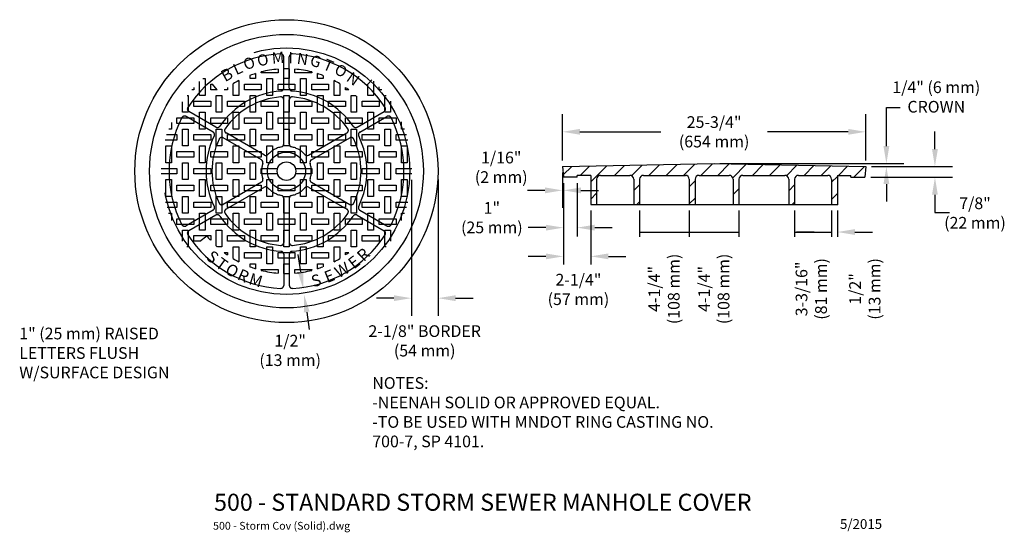
# Model space of a CAD drawing. Units: feet. Extents: x -1.9 to 8.2, y -0.2 to 5.1.
import ezdxf
from ezdxf.enums import TextEntityAlignment as Align

# ---------------------------------------------------------------- set-up
doc = ezdxf.new("R2010")
doc.units = ezdxf.units.FT
doc.header["$LTSCALE"] = 30
doc.header["$MEASUREMENT"] = 0
doc.linetypes.add('HIDDEN2', pattern=[0.1875, 0.125, -0.0625])
doc.layers.get('Defpoints').update_dxf_attribs({"color": 1})
doc.styles.add('L120', font='simplex', dxfattribs={"height": 0.12})
doc.styles.add('L175', font='simplex', dxfattribs={"height": 0.175})
doc.styles.add('L80', font='simplex', dxfattribs={"height": 0.08})
doc.styles.get("Standard").update_dxf_attribs({"font": 'simplex.shx'})
doc.dimstyles.new('3', dxfattribs={"dimtxt": 0.12, "dimasz": 0.18, "dimexe": 0.18, "dimexo": 0.06, "dimgap": 0.09, "dimtad": 0, "dimtih": 1, "dimtoh": 1, "dimlfac": 0.3048, "dimzin": 7, "dimdsep": 46, "dimtxsty": 'L120', "dimcen": 0.09, "dimclrd": 1, "dimclre": 1, "dimclrt": 2, "dimaunit": 1, "dimadec": 0, "dimazin": 0, "dimtfac": 1.5, "dimtix": 1, "dimtmove": 2, "dimatfit": 3, "dimfxl": 1, "dimtolj": 1, "dimtzin": 7, "dimarcsym": 0})
doc.dimstyles.new('EXT', dxfattribs={"dimtxt": 0.18, "dimasz": 0.18, "dimexe": 0.18, "dimexo": 0.0625, "dimgap": 0.09, "dimtad": 0, "dimtih": 1, "dimtoh": 1, "dimzin": 7, "dimdsep": 46, "dimtxsty": 'Standard', "dimcen": 0.09, "dimaunit": 1, "dimadec": 0, "dimazin": 0, "dimtfac": 1, "dimtofl": 0, "dimtmove": 2, "dimatfit": 3, "dimfxl": 1, "dimtolj": 1, "dimtzin": 7, "dimarcsym": 0})

# ---------------------------------------------------------------- blocks, each defined once
blk = doc.blocks.new('*D1')
at = {"color": 1, "linetype": 'Continuous', "lineweight": -2, "transparency": 16777216}
for p, q in [((7.454, 3.73), (7.454, 3.91)), ((6.806, 3.55), (7.634, 3.55)), ((6.796, 3.44), (7.634, 3.44)), ((7.454, 3.26), (7.454, 3.08))]:
    blk.add_line(p, q, dxfattribs=at)
at = {"color": 1, "linetype": 'Continuous', "transparency": 16777216}
for points in [[(7.424, 3.73), (7.484, 3.73), (7.454, 3.55)], [(7.424, 3.26), (7.484, 3.26), (7.454, 3.44)]]:
    blk.add_solid(points, dxfattribs=at)
at = {"layer": 'Defpoints', "color": 0, "linetype": 'Continuous', "transparency": 16777216}
for p in [(6.744, 3.55), (6.734, 3.44), (7.454, 3.44)]:
    blk.add_point(p, dxfattribs=at)
at = {"color": 0, "linetype": 'Continuous', "transparency": 16777216, "insert": (7.865, 3.073), "char_height": 0.12, "attachment_point": 5, "style": 'L120'}
blk.add_mtext('\\A1;7/8"\\P(22 mm)', dxfattribs=at)
blk = doc.blocks.new('*D2')
at = {"color": 1, "linetype": 'Continuous', "lineweight": -2, "transparency": 16777216}
for p, q in [((4.934, 3.1), (4.934, 2.828)), ((5.444, 3.1), (5.444, 2.828)), ((4.934, 2.878), (5.444, 2.878))]:
    blk.add_line(p, q, dxfattribs=at)
at = {"layer": 'Defpoints', "color": 0, "linetype": 'Continuous', "transparency": 16777216}
for p in [(4.934, 3.16), (5.444, 3.16), (5.444, 2.878)]:
    blk.add_point(p, dxfattribs=at)
at = {"color": 2, "linetype": 'Continuous', "transparency": 16777216, "insert": (5.186, 2.294), "char_height": 0.12, "attachment_point": 5, "rotation": 90, "style": 'L120'}
blk.add_mtext('\\A1;4-1/4"\\P(108 mm)', dxfattribs=at)
blk = doc.blocks.new('*D3')
at = {"color": 1, "linetype": 'Continuous', "lineweight": -2, "transparency": 16777216}
for p, q in [((4.424, 3.1), (4.424, 2.828)), ((4.934, 3.1), (4.934, 2.828)), ((4.424, 2.878), (4.934, 2.878))]:
    blk.add_line(p, q, dxfattribs=at)
at = {"layer": 'Defpoints', "color": 0, "linetype": 'Continuous', "transparency": 16777216}
for p in [(4.424, 3.16), (4.934, 3.16), (4.934, 2.878)]:
    blk.add_point(p, dxfattribs=at)
at = {"color": 2, "linetype": 'Continuous', "transparency": 16777216, "insert": (4.675, 2.294), "char_height": 0.12, "attachment_point": 5, "rotation": 90, "style": 'L120'}
blk.add_mtext('\\A1;4-1/4"\\P(108 mm)', dxfattribs=at)
blk = doc.blocks.new('*D0')
at = {"color": 1, "linetype": 'Continuous', "lineweight": -2, "transparency": 16777216}
for p, q in [((3.633, 3.613), (3.633, 4.087)), ((6.744, 3.613), (6.744, 4.087)), ((3.813, 3.907), (4.641, 3.907)), ((6.564, 3.907), (5.736, 3.907))]:
    blk.add_line(p, q, dxfattribs=at)
at = {"color": 1, "linetype": 'Continuous', "transparency": 16777216}
for points in [[(3.813, 3.937), (3.813, 3.877), (3.633, 3.907)], [(6.564, 3.937), (6.564, 3.877), (6.744, 3.907)]]:
    blk.add_solid(points, dxfattribs=at)
at = {"layer": 'Defpoints', "color": 0, "linetype": 'Continuous', "transparency": 16777216}
for p in [(6.744, 3.907), (3.633, 3.55), (6.744, 3.55)]:
    blk.add_point(p, dxfattribs=at)
at = {"color": 2, "linetype": 'Continuous', "transparency": 16777216, "insert": (5.189, 3.907), "char_height": 0.12, "attachment_point": 5, "style": 'L120'}
blk.add_mtext('\\A1;25-3/4"\\P(654 mm)', dxfattribs=at)

msp = doc.modelspace()

# ---------------------------------------------------------------- hatches: boundary and pattern name
h = msp.add_hatch()
h.set_pattern_fill('ANSI31', color=1, style=0)
h.paths.add_polyline_path([(6.744, 3.55), (5.189, 3.58), (3.633, 3.55), (3.643, 3.44), (3.784, 3.44), (3.784, 3.46), (3.924, 3.46), (3.924, 3.306), (3.984, 3.306), (3.984, 3.42, -0.414214), (4.024, 3.46), (4.324, 3.46, -0.414214), (4.364, 3.42), (4.364, 3.16), (4.424, 3.16), (4.424, 3.42, -0.414214), (4.464, 3.46), (4.894, 3.46, -0.414214), (4.934, 3.42), (4.934, 3.16), (4.994, 3.16), (4.994, 3.42, -0.414214), (5.034, 3.46), (5.344, 3.46, -0.414214), (5.384, 3.42), (5.384, 3.16), (5.444, 3.16), (5.444, 3.42, -0.414214), (5.484, 3.46), (5.914, 3.46, -0.414214), (5.954, 3.42), (5.954, 3.16), (6.014, 3.16), (6.014, 3.42, -0.414214), (6.054, 3.46), (6.354, 3.46, -0.414214), (6.394, 3.42), (6.394, 3.16), (6.454, 3.16), (6.454, 3.46), (6.593, 3.46), (6.593, 3.44), (6.734, 3.44)])
h.paths.add_polyline_path([(3.984, 3.306), (3.924, 3.306), (3.924, 3.16), (3.984, 3.16)], flags=17)

# ---------------------------------------------------------------- linework, layer by layer
at = {"color": 6, "linetype": 'HIDDEN2'}
for p, q in [((0.774, 4.356), (0.774, 4.677)), ((0.831, 4.356), (0.831, 4.677)), ((0.774, 3.782), (0.774, 4.236)), ((0.831, 3.782), (0.831, 4.236)), ((0.049, 3.905), (-0.228, 4.065)), ((0.078, 3.955), (-0.2, 4.115)), ((1.527, 3.955), (1.804, 4.115)), ((1.555, 3.905), (1.833, 4.065)), ((0.546, 3.618), (0.153, 3.845)), ((0.575, 3.668), (0.182, 3.895)), ((1.029, 3.668), (1.422, 3.895)), ((1.058, 3.618), (1.451, 3.845)), ((0.546, 3.389), (0.153, 3.162)), ((0.575, 3.339), (0.182, 3.112)), ((1.029, 3.339), (1.422, 3.112)), ((1.058, 3.389), (1.451, 3.162)), ((0.831, 3.224), (0.831, 2.771)), ((0.049, 3.102), (-0.228, 2.941)), ((0.078, 3.052), (-0.2, 2.892)), ((1.527, 3.052), (1.804, 2.892)), ((1.555, 3.102), (1.833, 2.941)), ((0.831, 2.65), (0.831, 2.33))]:
    msp.add_line(p, q, dxfattribs=at)
at = {"color": 1, "linetype": 'Continuous'}
for p, q in [((0.092, 4.338), (0.043, 4.396)), ((1.638, 4.397), (1.677, 4.44)), ((1.52, 4.271), (1.522, 4.274)), ((6.956, 4.155), (7.096, 4.155)), ((6.956, 3.94), (6.956, 4.155)), ((6.956, 3.76), (6.956, 3.94)), ((5.249, 3.58), (7.136, 3.58)), ((6.804, 3.55), (7.136, 3.55)), ((3.633, 3.49), (3.633, 3.126)), ((2.084, 3.414), (2.084, 2.019)), ((2.357, 3.418), (2.357, 2.019)), ((3.643, 3.38), (3.643, 2.832)), ((3.643, 3.38), (3.643, 2.545)), ((3.643, 3.38), (3.643, 3.126)), ((3.784, 3.38), (3.784, 2.832)), ((6.956, 3.37), (6.956, 3.19)), ((3.453, 3.306), (3.273, 3.306)), ((3.823, 3.306), (4.003, 3.306)), ((3.924, 3.1), (3.924, 2.545)), ((6.014, 3.1), (6.014, 2.83)), ((6.394, 3.1), (6.394, 2.83)), ((7.454, 3.08), (7.602, 3.08)), ((-0.086, 2.783), (-0.016, 2.84)), ((3.463, 2.923), (3.283, 2.923)), ((3.964, 2.923), (4.144, 2.923)), ((6.014, 2.878), (6.394, 2.878)), ((0.948, 2.471), (0.921, 2.649)), ((3.463, 2.628), (3.283, 2.628)), ((4.104, 2.628), (4.284, 2.628)), ((1.904, 2.199), (1.724, 2.199)), ((2.537, 2.199), (2.717, 2.199)), ((1.01, 2.056), (1.036, 1.878))]:
    msp.add_line(p, q, dxfattribs=at)
at = {"color": 2, "linetype": 'Continuous'}
for p, q in [((3.633, 3.55), (5.189, 3.58)), ((3.633, 3.55), (3.643, 3.44)), ((5.189, 3.58), (6.744, 3.55)), ((6.744, 3.55), (6.734, 3.44)), ((3.784, 3.44), (3.643, 3.44)), ((3.784, 3.44), (3.784, 3.46)), ((3.924, 3.46), (3.784, 3.46)), ((3.924, 3.46), (3.924, 3.16)), ((4.024, 3.46), (4.324, 3.46)), ((4.464, 3.46), (4.894, 3.46)), ((5.034, 3.46), (5.344, 3.46)), ((5.484, 3.46), (5.914, 3.46)), ((6.054, 3.46), (6.354, 3.46)), ((6.454, 3.46), (6.593, 3.46)), ((6.454, 3.46), (6.454, 3.16)), ((6.593, 3.44), (6.593, 3.46)), ((6.593, 3.44), (6.734, 3.44)), ((3.984, 3.42), (3.984, 3.16)), ((4.364, 3.42), (4.364, 3.16)), ((4.424, 3.42), (4.424, 3.16)), ((4.934, 3.42), (4.934, 3.16)), ((4.994, 3.42), (4.994, 3.16)), ((5.384, 3.42), (5.384, 3.16)), ((5.444, 3.42), (5.444, 3.16)), ((5.954, 3.42), (5.954, 3.16)), ((6.014, 3.42), (6.014, 3.16)), ((6.394, 3.42), (6.394, 3.16)), ((3.924, 3.16), (6.454, 3.16))]:
    msp.add_line(p, q, dxfattribs=at)
at = {"color": 1, "linetype": 'HIDDEN2'}
for p, q in [((0.774, 3.224), (0.774, 2.771)), ((0.774, 2.65), (0.774, 2.33))]:
    msp.add_line(p, q, dxfattribs=at)
at = {"color": 1, "linetype": 'ByBlock'}
for p, q in [((6.394, 3.1), (6.394, 2.83)), ((6.454, 3.1), (6.454, 2.83)), ((6.214, 2.878), (6.034, 2.878)), ((6.634, 2.878), (6.814, 2.878))]:
    msp.add_line(p, q, dxfattribs=at)
at = {"color": 1, "linetype": 'Continuous'}
for points in [[(0.716, 4.551), (0.716, 4.511), (0.543, 4.511)], [(0.831, 4.454), (0.774, 4.454), (0.774, 4.554)], [(0.831, 4.554), (0.831, 4.454)], [(0.889, 4.511), (0.889, 4.551)], [(-0.057, 4.454), (-0.033, 4.454), (-0.033, 4.281)], [(0.486, 4.454), (0.428, 4.454), (0.428, 4.486)], [(0.486, 4.506), (0.486, 4.454)], [(0.543, 4.511), (0.543, 4.522)], [(1.062, 4.522), (1.062, 4.511), (0.889, 4.511)], [(1.177, 4.454), (1.119, 4.454), (1.119, 4.506)], [(1.177, 4.486), (1.177, 4.454)], [(-0.148, 4.363), (-0.148, 4.338), (-0.17, 4.338)], [(-0.033, 4.281), (-0.09, 4.281), (-0.09, 4.423)], [(0.025, 4.338), (0.025, 4.396), (0.043, 4.396)], [(0.198, 4.363), (0.198, 4.338), (0.164, 4.338)], [(0.313, 4.281), (0.255, 4.281), (0.255, 4.401)], [(0.313, 4.433), (0.313, 4.281)], [(1.35, 4.281), (1.292, 4.281), (1.292, 4.433)], [(1.35, 4.401), (1.35, 4.281)], [(1.407, 4.338), (1.407, 4.363)], [(1.695, 4.281), (1.638, 4.281), (1.638, 4.397)], [(1.695, 4.427), (1.695, 4.281)], [(1.753, 4.338), (1.753, 4.368)], [(-0.216, 4.281), (-0.206, 4.281), (-0.206, 4.108)], [(0.092, 4.338), (0.025, 4.338)], [(1.441, 4.338), (1.407, 4.338)], [(1.522, 4.108), (1.465, 4.108), (1.465, 4.281), (1.51, 4.281)], [(1.522, 4.274), (1.522, 4.108)], [(1.779, 4.338), (1.753, 4.338)], [(1.868, 4.108), (1.81, 4.108), (1.81, 4.281), (1.825, 4.281)], [(-0.206, 4.108), (-0.263, 4.108), (-0.263, 4.215)], [(1.868, 4.221), (1.868, 4.108)], [(-0.378, 4.001), (-0.378, 3.935)], [(2.013, 3.935), (1.983, 3.935), (1.983, 4.01)], [(-0.427, 3.878), (-0.321, 3.878), (-0.321, 3.82), (-0.443, 3.82)], [(-0.378, 3.935), (-0.404, 3.935)], [(1.926, 3.82), (1.926, 3.878), (2.032, 3.878)], [(2.048, 3.82), (1.926, 3.82)], [(-0.482, 3.532), (-0.321, 3.532), (-0.321, 3.474), (-0.482, 3.474)], [(0.712, 3.474), (0.543, 3.474), (0.543, 3.532), (0.712, 3.532)], [(0.893, 3.532), (1.062, 3.532), (1.062, 3.474), (0.893, 3.474)], [(2.087, 3.474), (1.926, 3.474), (1.926, 3.532), (2.087, 3.532)], [(-0.439, 3.186), (-0.321, 3.186), (-0.321, 3.129), (-0.423, 3.129)], [(1.926, 3.129), (1.926, 3.186), (2.048, 3.186)], [(-0.408, 3.071), (-0.378, 3.071), (-0.378, 2.996)], [(2.032, 3.129), (1.926, 3.129)], [(1.983, 2.996), (1.983, 3.071), (2.013, 3.071)], [(-0.263, 2.785), (-0.263, 2.898), (-0.206, 2.898), (-0.206, 2.726)], [(-0.086, 2.783), (-0.148, 2.783), (-0.148, 2.841), (0.025, 2.841), (0.025, 2.793)], [(0.082, 2.735), (0.082, 2.898), (0.14, 2.898), (0.14, 2.726), (0.093, 2.726)], [(1.825, 2.726), (1.81, 2.726), (1.81, 2.898), (1.868, 2.898), (1.868, 2.785)], [(-0.206, 2.726), (-0.221, 2.726)], [(0.163, 2.668), (0.198, 2.668), (0.198, 2.643)], [(0.255, 2.606), (0.255, 2.726), (0.313, 2.726), (0.313, 2.573)], [(1.292, 2.573), (1.292, 2.726), (1.35, 2.726), (1.35, 2.606)], [(1.407, 2.643), (1.407, 2.668), (1.441, 2.668)], [(0.428, 2.521), (0.428, 2.553), (0.486, 2.553), (0.486, 2.501)], [(0.774, 2.452), (0.774, 2.553), (0.831, 2.553), (0.831, 2.452)], [(1.119, 2.501), (1.119, 2.553), (1.177, 2.553), (1.177, 2.521)], [(0.543, 2.485), (0.543, 2.495), (0.716, 2.495), (0.716, 2.456)], [(0.889, 2.456), (0.889, 2.495), (1.062, 2.495), (1.062, 2.485)]]:
    msp.add_lwpolyline(points, dxfattribs=at)
for points in [[(0.658, 4.281), (0.601, 4.281), (0.601, 4.454), (0.658, 4.454)], [(1.004, 4.281), (0.946, 4.281), (0.946, 4.454), (1.004, 4.454)], [(0.37, 4.338), (0.37, 4.396), (0.543, 4.396), (0.543, 4.338)], [(0.716, 4.338), (0.716, 4.396), (0.889, 4.396), (0.889, 4.338)], [(1.062, 4.338), (1.062, 4.396), (1.234, 4.396), (1.234, 4.338)], [(0.14, 4.108), (0.082, 4.108), (0.082, 4.281), (0.14, 4.281)], [(0.486, 4.108), (0.428, 4.108), (0.428, 4.281), (0.486, 4.281)], [(0.831, 4.108), (0.774, 4.108), (0.774, 4.281), (0.831, 4.281)], [(1.177, 4.108), (1.119, 4.108), (1.119, 4.281), (1.177, 4.281)], [(-0.148, 4.166), (-0.148, 4.223), (0.025, 4.223), (0.025, 4.166)], [(0.198, 4.166), (0.198, 4.223), (0.37, 4.223), (0.37, 4.166)], [(0.543, 4.166), (0.543, 4.223), (0.716, 4.223), (0.716, 4.166)], [(0.889, 4.166), (0.889, 4.223), (1.062, 4.223), (1.062, 4.166)], [(1.234, 4.166), (1.234, 4.223), (1.407, 4.223), (1.407, 4.166)], [(1.58, 4.166), (1.58, 4.223), (1.753, 4.223), (1.753, 4.166)], [(-0.321, 3.993), (-0.321, 4.05), (-0.148, 4.05), (-0.148, 3.993)], [(-0.033, 3.935), (-0.09, 3.935), (-0.09, 4.108), (-0.033, 4.108)], [(0.025, 3.993), (0.025, 4.05), (0.198, 4.05), (0.198, 3.993)], [(0.313, 3.935), (0.255, 3.935), (0.255, 4.108), (0.313, 4.108)], [(0.37, 3.993), (0.37, 4.05), (0.543, 4.05), (0.543, 3.993)], [(0.658, 3.935), (0.601, 3.935), (0.601, 4.108), (0.658, 4.108)], [(0.716, 3.993), (0.716, 4.05), (0.889, 4.05), (0.889, 3.993)], [(1.004, 3.935), (0.946, 3.935), (0.946, 4.108), (1.004, 4.108)], [(1.062, 3.993), (1.062, 4.05), (1.234, 4.05), (1.234, 3.993)], [(1.35, 3.935), (1.292, 3.935), (1.292, 4.108), (1.35, 4.108)], [(1.407, 3.993), (1.407, 4.05), (1.58, 4.05), (1.58, 3.993)], [(1.695, 3.935), (1.638, 3.935), (1.638, 4.108), (1.695, 4.108)], [(1.753, 3.993), (1.753, 4.05), (1.926, 4.05), (1.926, 3.993)], [(-0.206, 3.762), (-0.263, 3.762), (-0.263, 3.935), (-0.206, 3.935)], [(-0.148, 3.82), (-0.148, 3.878), (0.025, 3.878), (0.025, 3.82)], [(0.14, 3.762), (0.082, 3.762), (0.082, 3.935), (0.14, 3.935)], [(0.198, 3.82), (0.198, 3.878), (0.37, 3.878), (0.37, 3.82)], [(0.486, 3.762), (0.428, 3.762), (0.428, 3.935), (0.486, 3.935)], [(0.543, 3.82), (0.543, 3.878), (0.716, 3.878), (0.716, 3.82)], [(0.831, 3.762), (0.774, 3.762), (0.774, 3.935), (0.831, 3.935)], [(0.889, 3.82), (0.889, 3.878), (1.062, 3.878), (1.062, 3.82)], [(1.177, 3.762), (1.119, 3.762), (1.119, 3.935), (1.177, 3.935)], [(1.234, 3.82), (1.234, 3.878), (1.407, 3.878), (1.407, 3.82)], [(1.522, 3.762), (1.465, 3.762), (1.465, 3.935), (1.522, 3.935)], [(1.58, 3.82), (1.58, 3.878), (1.753, 3.878), (1.753, 3.82)], [(1.868, 3.762), (1.81, 3.762), (1.81, 3.935), (1.868, 3.935)], [(-0.378, 3.59), (-0.436, 3.59), (-0.436, 3.762), (-0.378, 3.762)], [(-0.033, 3.59), (-0.09, 3.59), (-0.09, 3.762), (-0.033, 3.762)], [(0.313, 3.59), (0.255, 3.59), (0.255, 3.762), (0.313, 3.762)], [(0.658, 3.59), (0.601, 3.59), (0.601, 3.762), (0.658, 3.762)], [(1.004, 3.59), (0.946, 3.59), (0.946, 3.762), (1.004, 3.762)], [(1.35, 3.59), (1.292, 3.59), (1.292, 3.762), (1.35, 3.762)], [(1.695, 3.59), (1.638, 3.59), (1.638, 3.762), (1.695, 3.762)], [(2.041, 3.59), (1.983, 3.59), (1.983, 3.762), (2.041, 3.762)], [(-0.321, 3.647), (-0.321, 3.705), (-0.148, 3.705), (-0.148, 3.647)], [(0.025, 3.647), (0.025, 3.705), (0.198, 3.705), (0.198, 3.647)], [(0.37, 3.647), (0.37, 3.705), (0.543, 3.705), (0.543, 3.647)], [(0.716, 3.647), (0.716, 3.705), (0.889, 3.705), (0.889, 3.647)], [(1.062, 3.647), (1.062, 3.705), (1.234, 3.705), (1.234, 3.647)], [(1.407, 3.647), (1.407, 3.705), (1.58, 3.705), (1.58, 3.647)], [(1.753, 3.647), (1.753, 3.705), (1.926, 3.705), (1.926, 3.647)], [(-0.206, 3.417), (-0.263, 3.417), (-0.263, 3.59), (-0.206, 3.59)], [(0.14, 3.417), (0.082, 3.417), (0.082, 3.59), (0.14, 3.59)], [(0.486, 3.417), (0.428, 3.417), (0.428, 3.59), (0.486, 3.59)], [(1.177, 3.417), (1.119, 3.417), (1.119, 3.59), (1.177, 3.59)], [(1.522, 3.417), (1.465, 3.417), (1.465, 3.59), (1.522, 3.59)], [(1.868, 3.417), (1.81, 3.417), (1.81, 3.59), (1.868, 3.59)], [(-0.148, 3.474), (-0.148, 3.532), (0.025, 3.532), (0.025, 3.474)], [(0.198, 3.474), (0.198, 3.532), (0.37, 3.532), (0.37, 3.474)], [(1.234, 3.474), (1.234, 3.532), (1.407, 3.532), (1.407, 3.474)], [(1.58, 3.474), (1.58, 3.532), (1.753, 3.532), (1.753, 3.474)], [(-0.378, 3.244), (-0.436, 3.244), (-0.436, 3.417), (-0.378, 3.417)], [(-0.321, 3.302), (-0.321, 3.359), (-0.148, 3.359), (-0.148, 3.302)], [(-0.033, 3.244), (-0.09, 3.244), (-0.09, 3.417), (-0.033, 3.417)], [(0.025, 3.302), (0.025, 3.359), (0.198, 3.359), (0.198, 3.302)], [(0.313, 3.244), (0.255, 3.244), (0.255, 3.417), (0.313, 3.417)], [(0.37, 3.302), (0.37, 3.359), (0.543, 3.359), (0.543, 3.302)], [(0.658, 3.244), (0.601, 3.244), (0.601, 3.417), (0.658, 3.417)], [(0.716, 3.302), (0.716, 3.359), (0.889, 3.359), (0.889, 3.302)], [(1.004, 3.244), (0.946, 3.244), (0.946, 3.417), (1.004, 3.417)], [(1.062, 3.302), (1.062, 3.359), (1.234, 3.359), (1.234, 3.302)], [(1.35, 3.244), (1.292, 3.244), (1.292, 3.417), (1.35, 3.417)], [(1.407, 3.302), (1.407, 3.359), (1.58, 3.359), (1.58, 3.302)], [(1.695, 3.244), (1.638, 3.244), (1.638, 3.417), (1.695, 3.417)], [(1.753, 3.302), (1.753, 3.359), (1.926, 3.359), (1.926, 3.302)], [(2.041, 3.244), (1.983, 3.244), (1.983, 3.417), (2.041, 3.417)], [(-0.206, 3.071), (-0.263, 3.071), (-0.263, 3.244), (-0.206, 3.244)], [(0.14, 3.071), (0.082, 3.071), (0.082, 3.244), (0.14, 3.244)], [(0.486, 3.071), (0.428, 3.071), (0.428, 3.244), (0.486, 3.244)], [(0.831, 3.071), (0.774, 3.071), (0.774, 3.244), (0.831, 3.244)], [(1.177, 3.071), (1.119, 3.071), (1.119, 3.244), (1.177, 3.244)], [(1.522, 3.071), (1.465, 3.071), (1.465, 3.244), (1.522, 3.244)], [(1.868, 3.071), (1.81, 3.071), (1.81, 3.244), (1.868, 3.244)], [(-0.148, 3.129), (-0.148, 3.186), (0.025, 3.186), (0.025, 3.129)], [(0.198, 3.129), (0.198, 3.186), (0.37, 3.186), (0.37, 3.129)], [(0.543, 3.129), (0.543, 3.186), (0.716, 3.186), (0.716, 3.129)], [(0.889, 3.129), (0.889, 3.186), (1.062, 3.186), (1.062, 3.129)], [(1.234, 3.129), (1.234, 3.186), (1.407, 3.186), (1.407, 3.129)], [(1.58, 3.129), (1.58, 3.186), (1.753, 3.186), (1.753, 3.129)], [(-0.033, 2.898), (-0.09, 2.898), (-0.09, 3.071), (-0.033, 3.071)], [(0.313, 2.898), (0.255, 2.898), (0.255, 3.071), (0.313, 3.071)], [(0.658, 2.898), (0.601, 2.898), (0.601, 3.071), (0.658, 3.071)], [(1.004, 2.898), (0.946, 2.898), (0.946, 3.071), (1.004, 3.071)], [(1.35, 2.898), (1.292, 2.898), (1.292, 3.071), (1.35, 3.071)], [(1.695, 2.898), (1.638, 2.898), (1.638, 3.071), (1.695, 3.071)], [(-0.321, 2.956), (-0.321, 3.014), (-0.148, 3.014), (-0.148, 2.956)], [(0.025, 2.956), (0.025, 3.014), (0.198, 3.014), (0.198, 2.956)], [(0.37, 2.956), (0.37, 3.014), (0.543, 3.014), (0.543, 2.956)], [(0.716, 2.956), (0.716, 3.014), (0.889, 3.014), (0.889, 2.956)], [(1.062, 2.956), (1.062, 3.014), (1.234, 3.014), (1.234, 2.956)], [(1.407, 2.956), (1.407, 3.014), (1.58, 3.014), (1.58, 2.956)], [(1.753, 2.956), (1.753, 3.014), (1.926, 3.014), (1.926, 2.956)], [(0.198, 2.783), (0.198, 2.841), (0.37, 2.841), (0.37, 2.783)], [(0.486, 2.726), (0.428, 2.726), (0.428, 2.898), (0.486, 2.898)], [(0.543, 2.783), (0.543, 2.841), (0.716, 2.841), (0.716, 2.783)], [(0.831, 2.726), (0.774, 2.726), (0.774, 2.898), (0.831, 2.898)], [(0.889, 2.783), (0.889, 2.841), (1.062, 2.841), (1.062, 2.783)], [(1.177, 2.726), (1.119, 2.726), (1.119, 2.898), (1.177, 2.898)], [(1.234, 2.783), (1.234, 2.841), (1.407, 2.841), (1.407, 2.783)], [(1.522, 2.726), (1.465, 2.726), (1.465, 2.898), (1.522, 2.898)], [(1.58, 2.783), (1.58, 2.841), (1.753, 2.841), (1.753, 2.783)], [(0.37, 2.61), (0.37, 2.668), (0.543, 2.668), (0.543, 2.61)], [(0.658, 2.553), (0.601, 2.553), (0.601, 2.726), (0.658, 2.726)], [(0.716, 2.61), (0.716, 2.668), (0.889, 2.668), (0.889, 2.61)], [(1.004, 2.553), (0.946, 2.553), (0.946, 2.726), (1.004, 2.726)], [(1.062, 2.61), (1.062, 2.668), (1.234, 2.668), (1.234, 2.61)]]:
    msp.add_lwpolyline(points, close=True, dxfattribs=at)
for points in [[(4.424, 2.878, 0, 0.06, 0), (4.604, 2.878, 0, 0, 0), (4.608, 2.878, 0, 0, 0)], [(4.934, 2.878, 0, 0.06, 0), (4.754, 2.878, 0, 0, 0), (4.746, 2.878, 0, 0, 0)], [(4.934, 2.878, 0, 0.06, 0), (5.114, 2.878, 0, 0, 0), (5.118, 2.878, 0, 0, 0)], [(5.444, 2.878, 0, 0.06, 0), (5.264, 2.878, 0, 0, 0), (5.256, 2.878, 0, 0, 0)], [(6.034, 2.878, 0, 0.048, 0), (6.178, 2.878, 0, 0, 0), (6.181, 2.878, 0, 0, 0)], [(6.394, 2.878, 0, 0.048, 0), (6.25, 2.878, 0, 0, 0), (6.244, 2.878, 0, 0, 0)], [(0.17, 2.451, 0, 0.06, 0), (0.158, 2.271, 0, 0, 0), (0.118, 1.697, 0, 0, 0), (-0.075, 1.699, 0, 0, 0)]]:
    msp.add_lwpolyline(points, format="xyseb", dxfattribs=at)
at = {"color": 2, "linetype": 'Continuous'}
for radius in [1.555, 0.095]:
    msp.add_circle((0.802, 3.503), radius, dxfattribs=at)
at = {"color": 2}
msp.add_circle((0.802, 3.503), 1.404, dxfattribs=at)
at = {"color": 6, "linetype": 'HIDDEN2'}
for radius in [1.265, 0.195]:
    msp.add_circle((0.802, 3.503), radius, dxfattribs=at)
for centre, radius, start, end in [((0.802, 3.503), 1.205, 92.8684, 147.1316), ((0.744, 4.677), 0.03, 0, 92.8684), ((0.861, 4.677), 0.03, 87.1316, 180), ((0.802, 3.503), 1.205, 32.8684, 87.1316), ((0.744, 4.356), 0.03, 273.9435, 0), ((0.861, 4.356), 0.03, 180, 266.0565), ((0.802, 3.503), 0.825, 93.9435, 146.0565), ((0.802, 3.503), 0.765, 94.5886, 145.4114), ((0.744, 4.236), 0.03, 0, 94.5886), ((0.861, 4.236), 0.03, 85.4114, 180), ((0.802, 3.503), 0.825, 33.9435, 86.0565), ((0.802, 3.503), 0.765, 34.5886, 85.4114), ((-0.185, 4.141), 0.03, 147.1316, 240), ((1.789, 4.141), 0.03, 300, 32.8684), ((0.802, 3.503), 1.205, 152.8684, 207.1316), ((-0.243, 4.039), 0.03, 60, 152.8684), ((1.848, 4.039), 0.03, 27.1316, 120), ((0.802, 3.503), 1.205, 332.8684, 27.1316), ((0.093, 3.981), 0.03, 240, 326.0565), ((1.512, 3.981), 0.03, 213.9435, 300), ((0.802, 3.503), 0.825, 153.9435, 206.0565), ((0.034, 3.879), 0.03, 333.9435, 60), ((0.138, 3.819), 0.03, 60, 154.5886), ((0.197, 3.921), 0.03, 145.4114, 240), ((1.407, 3.921), 0.03, 300, 34.5886), ((1.466, 3.819), 0.03, 25.4114, 120), ((1.57, 3.879), 0.03, 120, 206.0565), ((0.802, 3.503), 0.825, 333.9435, 26.0565), ((0.802, 3.503), 0.765, 154.5886, 205.4114), ((0.802, 3.503), 0.255, 101.9065, 138.0935), ((0.802, 3.503), 0.255, 41.9065, 78.0935), ((0.802, 3.503), 0.765, 334.5886, 25.4114), ((0.802, 3.503), 0.255, 161.9065, 198.0935), ((0.802, 3.503), 0.255, 341.9065, 18.0935), ((0.802, 3.503), 0.255, 221.9065, 258.0935), ((0.802, 3.503), 0.255, 281.9065, 318.0935), ((0.034, 3.128), 0.03, 300, 26.0565), ((0.138, 3.188), 0.03, 205.4114, 300), ((1.466, 3.188), 0.03, 240, 334.5886), ((1.57, 3.128), 0.03, 153.9435, 240), ((0.093, 3.026), 0.03, 33.9435, 120), ((0.802, 3.503), 0.825, 213.9435, 266.0565), ((0.197, 3.086), 0.03, 120, 214.5886), ((0.802, 3.503), 0.765, 214.5886, 265.4114), ((0.802, 3.503), 0.825, 273.9435, 326.0565), ((0.802, 3.503), 0.765, 274.5886, 325.4114), ((1.407, 3.086), 0.03, 325.4114, 60), ((1.512, 3.026), 0.03, 60, 146.0565), ((-0.243, 2.967), 0.03, 207.1316, 300), ((1.848, 2.967), 0.03, 240, 332.8684), ((-0.185, 2.866), 0.03, 120, 212.8684), ((0.802, 3.503), 1.205, 212.8684, 267.1316), ((0.802, 3.503), 1.205, 272.8684, 327.1316), ((1.789, 2.866), 0.03, 327.1316, 60), ((0.861, 2.771), 0.03, 180, 274.5886), ((0.861, 2.65), 0.03, 93.9435, 180), ((0.744, 2.33), 0.03, 267.1316, 0), ((0.861, 2.33), 0.03, 180, 272.8684)]:
    msp.add_arc(centre, radius, start, end, dxfattribs=at)
at = {"color": 1, "linetype": 'Continuous'}
for centre, radius, start, end in [((0.802, 3.503), 1.051, 94.7146, 104.275), ((0.802, 3.503), 1.051, 88.4301, 91.5699), ((0.802, 3.503), 1.051, 75.725, 85.2854), ((0.802, 3.503), 1.051, 107.5399, 110.8648), ((0.802, 3.503), 1.051, 69.1352, 72.4601), ((0.802, 3.503), 1.051, 117.759, 121.369), ((0.802, 3.503), 1.051, 58.631, 62.241), ((0.802, 3.503), 1.051, 52.61, 54.8764), ((0.802, 3.503), 1.051, 46.9362, 47.7081), ((0.744, 3.224), 0.03, 0, 78.0935), ((0.821, 3.534), 1.088, 219.6571, 222.923), ((0.821, 3.534), 1.088, 227.2096, 227.9754), ((0.821, 3.534), 1.088, 232.7317, 235.0112), ((0.802, 3.503), 1.051, 305.1236, 307.39), ((0.802, 3.503), 1.051, 238.631, 242.241), ((0.802, 3.503), 1.051, 297.759, 301.369), ((0.802, 3.503), 1.051, 249.1352, 252.4601), ((0.802, 3.503), 1.051, 255.725, 265.2854), ((0.802, 3.503), 1.051, 268.4301, 271.5699), ((0.802, 3.503), 1.051, 274.7146, 284.275), ((0.802, 3.503), 1.051, 287.5399, 290.8648)]:
    msp.add_arc(centre, radius, start, end, dxfattribs=at)
at = {"color": 6, "linetype": 'Continuous'}
for centre, start, end in [((0.744, 3.782), 281.9065, 0), ((0.861, 3.782), 180, 258.0935), ((0.59, 3.694), 240, 318.0935), ((1.014, 3.694), 221.9065, 300), ((0.531, 3.592), 341.9065, 60), ((1.073, 3.592), 120, 198.0935), ((0.531, 3.415), 300, 18.0935), ((0.59, 3.313), 41.9065, 120), ((1.014, 3.313), 60, 138.0935), ((1.073, 3.415), 161.9065, 240), ((0.861, 3.224), 101.9065, 180)]:
    msp.add_arc(centre, 0.03, start, end, dxfattribs=at)
at = {"color": 2, "linetype": 'Continuous'}
for centre, start, end in [((4.024, 3.42), 90, 180), ((4.324, 3.42), 0, 90), ((4.464, 3.42), 90, 180), ((4.894, 3.42), 0, 90), ((5.034, 3.42), 90, 180), ((5.344, 3.42), 0, 90), ((5.484, 3.42), 90, 180), ((5.914, 3.42), 0, 90), ((6.054, 3.42), 90, 180), ((6.354, 3.42), 0, 90)]:
    msp.add_arc(centre, 0.04, start, end, dxfattribs=at)
at = {"color": 1, "linetype": 'HIDDEN2'}
for centre, start, end in [((0.744, 2.771), 265.4114, 0), ((0.744, 2.65), 0, 86.0565)]:
    msp.add_arc(centre, 0.03, start, end, dxfattribs=at)
at = {"color": 2, "linetype": 'ByBlock'}
for p in [(6.394, 3.16), (6.454, 3.16)]:
    msp.add_point(p, dxfattribs=at)
at = {"color": 1, "linetype": 'Continuous'}
for points in [[(6.926, 3.76), (6.986, 3.76), (6.956, 3.58)], [(6.926, 3.37), (6.986, 3.37), (6.956, 3.55)], [(3.453, 3.336), (3.453, 3.276), (3.633, 3.306)], [(3.823, 3.336), (3.823, 3.276), (3.643, 3.306)], [(3.463, 2.953), (3.463, 2.893), (3.643, 2.923)], [(3.964, 2.953), (3.964, 2.893), (3.784, 2.923)], [(3.463, 2.658), (3.463, 2.598), (3.643, 2.628)], [(4.104, 2.658), (4.104, 2.598), (3.924, 2.628)], [(0.977, 2.475), (0.918, 2.466), (0.974, 2.293)], [(1.039, 2.061), (0.98, 2.052), (0.983, 2.234)], [(1.904, 2.229), (1.904, 2.169), (2.084, 2.199)], [(2.537, 2.229), (2.537, 2.169), (2.357, 2.199)]]:
    msp.add_solid(points, dxfattribs=at)
at = {"color": 1, "linetype": 'ByBlock'}
msp.add_solid([(6.634, 2.908), (6.634, 2.848), (6.454, 2.878)], dxfattribs=at)

# ---------------------------------------------------------------- texts
at = {"color": 2, "linetype": 'Continuous', "style": 'L120'}
for s, height, rotation, p in [('O', 0.115, 20.3525, (0.384, 4.537)), ('O', 0.115, 12.1011, (0.514, 4.577)), ('M', 0.115, 4.6311, (0.656, 4.606)), ('I', 0.115, 359.7538, (0.822, 4.611)), ('N', 0.115, 351.3399, (0.903, 4.606)), ('G', 0.115, 343.5563, (1.034, 4.592)), ('T', 0.115, 337.302, (1.167, 4.554)), ('B', 0.12, 29.001, (0.172, 4.416)), ('L', 0.115, 24.4482, (0.287, 4.487)), ('O', 0.115, 330.9383, (1.282, 4.513)), ('N', 0.115, 324.831, (1.407, 4.437)), ('S', 0.12, 318.9999, (-0.032, 2.61)), ('E', 0.12, 38.0001, (1.493, 2.492)), ('R', 0.12, 43.9999, (1.595, 2.567)), ('T', 0.12, 324, (0.063, 2.529)), ('O', 0.12, 329.0001, (0.162, 2.463)), ('W', 0.12, 29.0001, (1.338, 2.402)), ('R', 0.12, 336, (0.288, 2.396)), ('M', 0.12, 343.0001, (0.407, 2.346)), ('S', 0.12, 17, (1.077, 2.309)), ('E', 0.12, 22.0001, (1.22, 2.353))]:
    msp.add_text(s, height=height, rotation=rotation, dxfattribs=at).set_placement(p)
at = {"color": 3, "linetype": 'Continuous', "style": 'L175'}
msp.add_text('%%U500 - STANDARD STORM SEWER MANHOLE COVER', height=0.175, dxfattribs=at).set_placement((0.059, 0.016))
at = {"color": 6, "style": 'L80'}
msp.add_text('500 - Storm Cov (Solid).dwg', height=0.08, dxfattribs=at).set_placement((0.049, -0.178))
msp.add_text('5/2015', height=0.1, dxfattribs=at).set_placement((6.912, -0.12), align=Align.MIDDLE_RIGHT)
at = {"color": 2, "linetype": 'Continuous', "char_height": 0.12, "attachment_point": 5, "style": 'L120'}
for s, insert in [('1/4" (6 mm)\\PCROWN', (7.468, 4.249)), ('1/16"\\P(2 mm)', (3.005, 3.527)), ('1"\\P(25 mm)', (2.909, 3.01)), ('2-1/4" \\P(57 mm)', (3.797, 2.273)), ('2-1/8" BORDER\\P(54 mm)', (2.22, 1.745)), ('1/2"\\P(13 mm)', (0.84, 1.647))]:
    msp.add_mtext(s, dxfattribs=dict(at, insert=insert))
at = {"color": 2, "linetype": 'Continuous', "insert": (6.201, 2.294), "char_height": 0.12, "attachment_point": 5, "rotation": 90, "style": 'L120'}
msp.add_mtext('3-3/16"\\P(81 mm)', dxfattribs=at)
at = {"color": 2, "insert": (6.575, 2.294), "char_height": 0.12, "attachment_point": 2, "rotation": 90, "style": 'L120'}
msp.add_mtext('1/2"\\P(13 mm)', dxfattribs=at)
at = {"color": 2, "char_height": 0.12, "attachment_point": 1, "style": 'L120'}
for s, insert, width in [('1" (25 mm) RAISED LETTERS FLUSH \\PW/SURFACE DESIGN', (-1.939, 1.896), 1.94), ('NOTES:\\P-NEENAH SOLID OR APPROVED EQUAL.\\P-TO BE USED WITH MNDOT RING CASTING NO. 700-7, SP 4101.', (1.682, 1.388), 3.76442)]:
    msp.add_mtext(s, dxfattribs=dict(at, insert=insert, width=width))

# ---------------------------------------------------------------- dimensions: what is measured, and where the dimension line sits
at = {"linetype": 'Continuous'}
dim = msp.add_linear_dim(base=(6.744, 3.907), p1=(3.633, 3.55), p2=(6.744, 3.55), text='25-3/4"\\P(654 mm)', dimstyle='EXT', override={"dimpost": "'", "dimtxsty": 'L120', "dimclrd": 1, "dimclre": 1, "dimclrt": 2}, dxfattribs=at)
dim.commit()
dim.dimension.update_dxf_attribs({"geometry": '*D0', "text_midpoint": (5.189, 3.907)})
at = {"color": 2, "linetype": 'Continuous'}
dim = msp.add_linear_dim(base=(7.454, 3.44), p1=(6.744, 3.55), p2=(6.734, 3.44), angle=90, text='7/8"\\P(22 mm)', dimstyle='EXT', override={"dimtxt": 0.12, "dimpost": "'", "dimtxsty": 'L120', "dimclrd": 1, "dimclre": 1}, dxfattribs=at)
dim.commit()
dim.dimension.update_dxf_attribs({"geometry": '*D1', "text_midpoint": (7.865, 3.073), "dimtype": 160})
for base, p1, p2, picture, middle in [((4.934, 2.878), (4.424, 3.16), (4.934, 3.16), '*D3', (4.675, 2.294)), ((5.444, 2.878), (4.934, 3.16), (5.444, 3.16), '*D2', (5.186, 2.294))]:
    dim = msp.add_linear_dim(base=base, p1=p1, p2=p2, text='4-1/4"\\P(108 mm)', dimstyle='3', override={"dimexe": 0.05, "dimpost": 'm'}, dxfattribs=at)
    dim.commit()
    dim.dimension.update_dxf_attribs({"geometry": picture, "text_midpoint": middle, "dimtype": 160, "text_rotation": 90})

doc.saveas('drawing.dxf')
